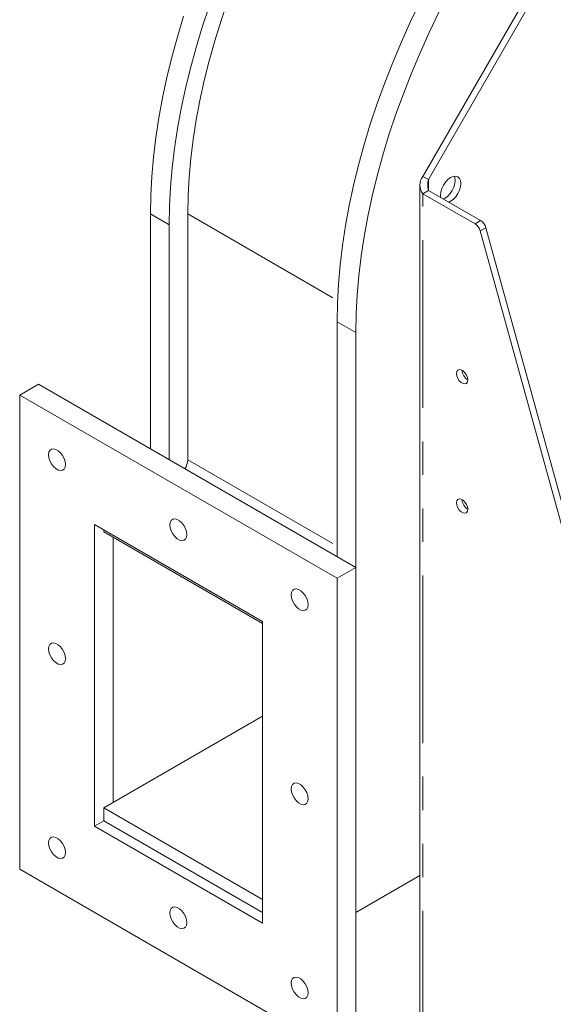
# Model space of a CAD drawing. Units: millimetres. Extents: x 0 to 2100, y 0 to 1485.
# Drawn here: x 321 to 423, y 143 to 330 of the extents above; entities that cross this region are included whole.
import ezdxf

# ---------------------------------------------------------------- set-up
doc = ezdxf.new("R2010")
doc.units = ezdxf.units.MM
doc.header["$LTSCALE"] = 5
doc.linetypes.add('PHANTOM', pattern=[12.7, 6.35, -1.27, 1.27, -1.27, 1.27, -1.27])

msp = doc.modelspace()

# ---------------------------------------------------------------- linework, layer by layer
at = {"color": 7, "linetype": 'Continuous', "lineweight": 15}
for p, q in [((429.106, 354.376), (397.801, 300.135)), ((430.166, 353.764), (398.861, 299.523)), ((397.215, 298.501), (397.215, 130.128)), ((398.861, 299.523), (397.801, 300.135)), ((398.861, 297.48), (397.801, 296.868)), ((397.801, 296.868), (407.675, 291.168)), ((398.861, 297.48), (408.736, 291.78)), ((346.182, 248.526), (346.182, 293.025)), ((353.253, 246.482), (353.253, 293.025)), ((349.717, 246.485), (349.717, 290.984)), ((408.667, 289.805), (463.428, 91.425)), ((409.728, 290.417), (464.489, 92.038)), ((381.537, 228.115), (381.537, 272.615)), ((385.073, 226.074), (385.073, 270.574)), ((321.433, 258.731), (324.969, 260.772)), ((385.073, 226.074), (324.969, 260.772)), ((381.537, 224.033), (321.433, 258.731)), ((321.433, 258.731), (321.433, 168.911)), ((367.395, 215.867), (335.575, 234.236)), ((335.575, 234.236), (335.575, 177.078)), ((337.343, 233.215), (337.343, 232.807)), ((337.343, 232.807), (367.395, 215.458)), ((339.111, 231.786), (339.111, 181.569)), ((381.537, 224.033), (385.073, 226.074)), ((385.073, 136.255), (385.073, 226.074)), ((381.537, 134.214), (381.537, 224.033)), ((367.395, 158.709), (367.395, 215.867)), ((367.395, 197.897), (337.343, 180.548)), ((337.343, 180.548), (367.395, 163.199)), ((337.343, 180.548), (337.343, 178.098)), ((335.575, 177.078), (337.343, 178.098)), ((337.343, 178.098), (367.395, 160.75)), ((335.575, 177.078), (367.395, 158.709)), ((321.433, 168.911), (381.537, 134.214)), ((397.215, 167.759), (385.073, 160.749))]:
    msp.add_line(p, q, dxfattribs=at)
at = {"color": 8, "linetype": 'PHANTOM', "lineweight": 0}
for p, q in [((398.861, 297.48), (398.861, 299.523)), ((397.801, 129.311), (397.801, 296.868)), ((346.182, 293.025), (349.717, 290.984)), ((353.253, 293.025), (381.621, 276.648)), ((407.675, 291.168), (408.736, 291.78)), ((409.728, 290.417), (408.667, 289.805)), ((385.073, 270.574), (381.537, 272.615)), ((353.253, 246.482), (381.537, 230.154))]:
    msp.add_line(p, q, dxfattribs=at)
at = {"color": 7, "linetype": 'Continuous', "lineweight": 15, "flags": 128}
for points in [[(349.717, 290.984), (349.781, 294.504), (349.973, 298.091), (350.293, 301.74), (350.74, 305.443), (351.312, 309.194), (352.01, 312.986), (352.832, 316.812), (353.777, 320.666), (354.842, 324.54), (356.026, 328.427), (357.327, 332.321)], [(353.253, 293.025), (353.317, 296.464), (353.51, 299.97), (353.831, 303.537), (354.279, 307.158), (354.854, 310.827), (355.554, 314.536), (356.378, 318.278), (357.325, 322.047), (358.393, 325.834), (359.58, 329.633), (360.883, 333.437)], [(381.537, 272.615), (381.601, 276.135), (381.793, 279.722), (382.113, 283.371), (382.559, 287.074), (383.132, 290.824), (383.83, 294.616), (384.652, 298.443), (385.597, 302.297), (386.662, 306.171), (387.846, 310.058), (389.146, 313.952), (390.561, 317.846), (392.088, 321.732), (393.724, 325.603), (395.466, 329.453), (397.311, 333.274)], [(346.182, 293.025), (346.246, 296.545), (346.438, 300.132), (346.757, 303.781), (347.204, 307.484), (347.777, 311.235), (348.475, 315.027), (349.297, 318.853), (350.241, 322.707), (351.306, 326.581), (352.49, 330.468)], [(385.073, 270.574), (385.137, 274.094), (385.329, 277.681), (385.648, 281.329), (386.095, 285.033), (386.668, 288.783), (387.366, 292.575), (388.188, 296.402), (389.132, 300.255), (390.197, 304.13), (391.381, 308.017), (392.682, 311.911), (394.097, 315.805), (395.624, 319.691), (397.26, 323.562), (399.002, 327.412), (400.846, 331.233)], [(401.14, 296.165), (401.109, 296.547), (401.175, 297.166), (401.369, 297.82), (401.678, 298.464), (402.081, 299.053), (402.55, 299.548), (403.053, 299.915), (403.556, 300.129), (404.025, 300.176), (404.428, 300.051), (404.737, 299.765), (404.931, 299.335), (404.998, 298.792), (404.931, 298.173), (404.737, 297.519), (404.428, 296.876), (404.025, 296.286), (403.556, 295.791), (403.053, 295.424), (402.707, 295.26)], [(403.791, 300.173), (403.871, 299.947), (403.937, 299.404), (403.871, 298.785), (403.676, 298.131), (403.367, 297.488), (402.965, 296.899), (402.496, 296.403), (401.992, 296.036), (401.647, 295.873)], [(404.165, 262.816), (404.229, 263.198), (404.413, 263.46), (404.695, 263.571), (405.041, 263.517), (405.409, 263.304), (405.756, 262.959), (406.038, 262.522), (406.222, 262.048), (406.286, 261.592), (406.222, 261.21), (406.038, 260.948), (405.756, 260.837), (405.409, 260.892), (405.041, 261.104), (404.695, 261.449), (404.413, 261.886), (404.229, 262.361), (404.165, 262.816)], [(330.095, 245.565), (330.031, 246.12), (329.843, 246.704), (329.546, 247.27), (329.165, 247.773), (328.731, 248.171), (328.278, 248.432), (327.843, 248.536), (327.462, 248.473), (327.166, 248.249), (326.978, 247.882), (326.913, 247.402), (326.978, 246.847), (327.166, 246.263), (327.462, 245.696), (327.843, 245.194), (328.278, 244.795), (328.731, 244.534), (329.165, 244.43), (329.546, 244.493), (329.843, 244.717), (330.031, 245.084), (330.095, 245.565)], [(404.165, 238.32), (404.229, 238.702), (404.413, 238.964), (404.695, 239.075), (405.041, 239.02), (405.409, 238.808), (405.756, 238.462), (406.038, 238.026), (406.222, 237.551), (406.286, 237.096), (406.222, 236.714), (406.038, 236.451), (405.756, 236.341), (405.409, 236.395), (405.041, 236.608), (404.695, 236.953), (404.413, 237.39), (404.229, 237.864), (404.165, 238.32)], [(353.076, 232.298), (353.012, 232.853), (352.824, 233.437), (352.527, 234.004), (352.146, 234.506), (351.712, 234.904), (351.259, 235.166), (350.824, 235.269), (350.443, 235.207), (350.147, 234.983), (349.959, 234.615), (349.894, 234.135), (349.959, 233.58), (350.147, 232.996), (350.443, 232.43), (350.824, 231.927), (351.259, 231.529), (351.712, 231.267), (352.146, 231.164), (352.527, 231.227), (352.824, 231.451), (353.012, 231.818), (353.076, 232.298)], [(376.057, 219.031), (375.993, 219.586), (375.805, 220.171), (375.508, 220.737), (375.127, 221.24), (374.693, 221.638), (374.24, 221.899), (373.805, 222.003), (373.424, 221.94), (373.128, 221.716), (372.94, 221.349), (372.875, 220.868), (372.94, 220.314), (373.128, 219.729), (373.424, 219.163), (373.805, 218.66), (374.24, 218.262), (374.693, 218.001), (375.127, 217.897), (375.508, 217.96), (375.805, 218.184), (375.993, 218.551), (376.057, 219.031)], [(330.095, 208.82), (330.031, 209.375), (329.843, 209.959), (329.546, 210.526), (329.165, 211.029), (328.731, 211.427), (328.278, 211.688), (327.843, 211.792), (327.462, 211.729), (327.166, 211.505), (326.978, 211.138), (326.913, 210.657), (326.978, 210.103), (327.166, 209.518), (327.462, 208.952), (327.843, 208.449), (328.278, 208.051), (328.731, 207.79), (329.165, 207.686), (329.546, 207.749), (329.843, 207.973), (330.031, 208.34), (330.095, 208.82)], [(376.057, 182.287), (375.993, 182.842), (375.805, 183.426), (375.508, 183.993), (375.127, 184.495), (374.693, 184.893), (374.24, 185.155), (373.805, 185.258), (373.424, 185.196), (373.128, 184.972), (372.94, 184.604), (372.875, 184.124), (372.94, 183.569), (373.128, 182.985), (373.424, 182.419), (373.805, 181.916), (374.24, 181.518), (374.693, 181.256), (375.127, 181.153), (375.508, 181.216), (375.805, 181.44), (375.993, 181.807), (376.057, 182.287)], [(330.095, 172.076), (330.031, 172.631), (329.843, 173.215), (329.546, 173.782), (329.165, 174.284), (328.731, 174.682), (328.278, 174.944), (327.843, 175.047), (327.462, 174.984), (327.166, 174.76), (326.978, 174.393), (326.913, 173.913), (326.978, 173.358), (327.166, 172.774), (327.462, 172.208), (327.843, 171.705), (328.278, 171.307), (328.731, 171.045), (329.165, 170.942), (329.546, 171.005), (329.843, 171.229), (330.031, 171.596), (330.095, 172.076)], [(353.076, 158.809), (353.012, 159.364), (352.824, 159.949), (352.527, 160.515), (352.146, 161.018), (351.712, 161.416), (351.259, 161.677), (350.824, 161.781), (350.443, 161.718), (350.147, 161.494), (349.959, 161.127), (349.894, 160.646), (349.959, 160.092), (350.147, 159.507), (350.443, 158.941), (350.824, 158.438), (351.259, 158.04), (351.712, 157.779), (352.146, 157.675), (352.527, 157.738), (352.824, 157.962), (353.012, 158.329), (353.076, 158.809)], [(376.057, 145.543), (375.993, 146.098), (375.805, 146.682), (375.508, 147.248), (375.127, 147.751), (374.693, 148.149), (374.24, 148.411), (373.805, 148.514), (373.424, 148.451), (373.128, 148.227), (372.94, 147.86), (372.875, 147.38), (372.94, 146.825), (373.128, 146.241), (373.424, 145.674), (373.805, 145.172), (374.24, 144.773), (374.693, 144.512), (375.127, 144.409), (375.508, 144.471), (375.805, 144.695), (375.993, 145.062), (376.057, 145.543)]]:
    msp.add_lwpolyline(points, dxfattribs=at)
at = {"color": 7, "linetype": 'Continuous', "lineweight": 15}
for centre, radius, start, end in [((399.814, 298.501), 2.593, 140.94965, 219.05035), ((402.36, 298.501), 3.644, 163.72814, 196.2719), ((406.403, 289.2), 2.343, 14.95867, 57.11992), ((407.464, 289.812), 2.343, 14.95867, 57.11992), ((407.497, 263.515), 2.273, 182.1836, 237.8164), ((349.649, 246.605), 3.606, 328.88763, 358.04457), ((407.497, 239.019), 2.273, 182.18348, 237.81659)]:
    msp.add_arc(centre, radius, start, end, dxfattribs=at)

doc.saveas('drawing.dxf')
